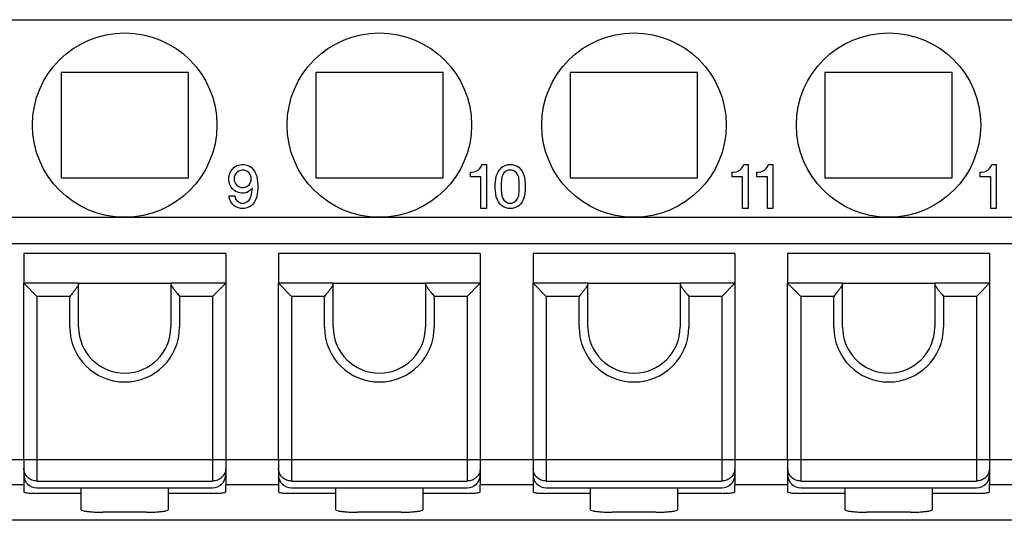
# Model space of a CAD drawing. Units: millimetres. Extents: x -210 to 0, y 0 to 297.
# Drawn here: x -118 to -95, y 212 to 223 of the extents above; entities that cross this region are included whole.
import ezdxf

# ---------------------------------------------------------------- set-up
doc = ezdxf.new("R2010")
doc.units = ezdxf.units.MM
doc.layers.add('1', color=7, linetype='Continuous')

msp = doc.modelspace()

# ---------------------------------------------------------------- linework, layer by layer
at = {"color": 7, "linetype": 'Continuous'}
for p, q in [((-163.867, 223.1), (-84.267, 223.1)), ((-113.917, 221.9), (-116.817, 221.9)), ((-116.817, 221.9), (-116.817, 219.5)), ((-113.917, 219.5), (-113.917, 221.9)), ((-108.117, 221.9), (-111.017, 221.9)), ((-111.017, 221.9), (-111.017, 219.5)), ((-108.117, 219.5), (-108.117, 221.9)), ((-102.317, 221.9), (-105.217, 221.9)), ((-105.217, 221.9), (-105.217, 219.5)), ((-102.317, 219.5), (-102.317, 221.9)), ((-96.517, 221.9), (-99.417, 221.9)), ((-99.417, 221.9), (-99.417, 219.5)), ((-96.517, 219.5), (-96.517, 221.9)), ((-116.817, 219.5), (-113.917, 219.5)), ((-111.017, 219.5), (-108.117, 219.5)), ((-105.217, 219.5), (-102.317, 219.5)), ((-99.417, 219.5), (-96.517, 219.5)), ((-121.167, 218.6), (-115.367, 218.6)), ((-115.367, 218.6), (-109.567, 218.6)), ((-109.567, 218.6), (-103.767, 218.6)), ((-103.767, 218.6), (-97.967, 218.6)), ((-97.967, 218.6), (-92.167, 218.6)), ((-113.067, 217.777), (-117.667, 217.777)), ((-117.667, 217.777), (-117.667, 217.1)), ((-113.067, 217.777), (-113.067, 217.1)), ((-111.867, 217.777), (-111.867, 217.1)), ((-107.267, 217.777), (-111.867, 217.777)), ((-107.267, 217.777), (-107.267, 217.1)), ((-101.467, 217.777), (-106.067, 217.777)), ((-106.067, 217.777), (-106.067, 217.1)), ((-101.467, 217.777), (-101.467, 217.1)), ((-100.267, 217.777), (-100.267, 217.1)), ((-95.667, 217.777), (-100.267, 217.777)), ((-95.667, 217.777), (-95.667, 217.1)), ((-117.367, 216.8), (-117.667, 217.1)), ((-116.417, 217.1), (-117.667, 217.1)), ((-117.667, 213.088), (-117.667, 217.1)), ((-116.417, 217.1), (-114.317, 217.1)), ((-116.417, 217.083), (-116.417, 217.1)), ((-114.317, 217.083), (-114.317, 217.1)), ((-113.067, 217.1), (-114.317, 217.1)), ((-113.367, 216.8), (-113.067, 217.1)), ((-113.067, 217.1), (-113.067, 213.088)), ((-111.867, 213.088), (-111.867, 217.1)), ((-110.617, 217.1), (-111.867, 217.1)), ((-111.567, 216.8), (-111.867, 217.1)), ((-110.617, 217.083), (-110.617, 217.1)), ((-110.617, 217.1), (-108.517, 217.1)), ((-107.267, 217.1), (-108.517, 217.1)), ((-108.517, 217.083), (-108.517, 217.1)), ((-107.567, 216.8), (-107.267, 217.1)), ((-107.267, 217.1), (-107.267, 213.088)), ((-105.767, 216.8), (-106.067, 217.1)), ((-104.817, 217.1), (-106.067, 217.1)), ((-106.067, 213.088), (-106.067, 217.1)), ((-104.817, 217.1), (-102.717, 217.1)), ((-104.817, 217.083), (-104.817, 217.1)), ((-102.717, 217.083), (-102.717, 217.1)), ((-101.467, 217.1), (-102.717, 217.1)), ((-101.767, 216.8), (-101.467, 217.1)), ((-101.467, 217.1), (-101.467, 213.088)), ((-100.267, 213.088), (-100.267, 217.1)), ((-99.017, 217.1), (-100.267, 217.1)), ((-99.967, 216.8), (-100.267, 217.1)), ((-99.017, 217.083), (-99.017, 217.1)), ((-99.017, 217.1), (-96.917, 217.1)), ((-95.667, 217.1), (-96.917, 217.1)), ((-96.917, 217.083), (-96.917, 217.1)), ((-95.967, 216.8), (-95.667, 217.1)), ((-95.667, 217.1), (-95.667, 213.088)), ((-116.417, 216.1), (-116.417, 217.083)), ((-114.317, 217.083), (-114.317, 216.1)), ((-110.617, 216.1), (-110.617, 217.083)), ((-108.517, 217.083), (-108.517, 216.1)), ((-104.817, 216.1), (-104.817, 217.083)), ((-102.717, 217.083), (-102.717, 216.1)), ((-99.017, 216.1), (-99.017, 217.083)), ((-96.917, 217.083), (-96.917, 216.1)), ((-117.667, 213.088), (-117.667, 213.002)), ((-113.067, 213.088), (-113.067, 213.002)), ((-111.867, 213.088), (-111.867, 213.002)), ((-107.267, 213.088), (-107.267, 213.002)), ((-106.067, 213.088), (-106.067, 213.002)), ((-101.467, 213.088), (-101.467, 213.002)), ((-100.267, 213.088), (-100.267, 213.002)), ((-95.667, 213.088), (-95.667, 213.002)), ((-117.667, 213.002), (-117.667, 212.889)), ((-117.667, 212.889), (-117.667, 212.739)), ((-113.067, 213.002), (-113.067, 212.889)), ((-113.067, 212.889), (-113.067, 212.739)), ((-111.867, 213.002), (-111.867, 212.889)), ((-111.867, 212.889), (-111.867, 212.739)), ((-107.267, 213.002), (-107.267, 212.889)), ((-107.267, 212.889), (-107.267, 212.739)), ((-106.067, 213.002), (-106.067, 212.889)), ((-106.067, 212.889), (-106.067, 212.739)), ((-101.467, 213.002), (-101.467, 212.889)), ((-101.467, 212.889), (-101.467, 212.739)), ((-100.267, 213.002), (-100.267, 212.889)), ((-100.267, 212.889), (-100.267, 212.739)), ((-95.667, 213.002), (-95.667, 212.889)), ((-95.667, 212.889), (-95.667, 212.739)), ((-117.667, 212.739), (-117.667, 212.506)), ((-113.067, 212.739), (-113.067, 212.506)), ((-111.867, 212.739), (-111.867, 212.506)), ((-107.267, 212.739), (-107.267, 212.506)), ((-106.067, 212.739), (-106.067, 212.506)), ((-101.467, 212.739), (-101.467, 212.506)), ((-100.267, 212.739), (-100.267, 212.506)), ((-95.667, 212.739), (-95.667, 212.506)), ((-117.667, 212.506), (-117.667, 212.351)), ((-117.367, 212.439), (-113.367, 212.439)), ((-116.367, 212.439), (-116.367, 212.314)), ((-114.367, 212.314), (-114.367, 212.439)), ((-113.067, 212.351), (-113.067, 212.506)), ((-111.867, 212.506), (-111.867, 212.351)), ((-111.567, 212.439), (-107.567, 212.439)), ((-110.567, 212.439), (-110.567, 212.314)), ((-108.567, 212.314), (-108.567, 212.439)), ((-107.267, 212.351), (-107.267, 212.506)), ((-106.067, 212.506), (-106.067, 212.351)), ((-105.767, 212.439), (-101.767, 212.439)), ((-104.767, 212.439), (-104.767, 212.314)), ((-102.767, 212.314), (-102.767, 212.439)), ((-101.467, 212.351), (-101.467, 212.506)), ((-100.267, 212.506), (-100.267, 212.351)), ((-99.967, 212.439), (-95.967, 212.439)), ((-98.967, 212.439), (-98.967, 212.314)), ((-96.967, 212.314), (-96.967, 212.439)), ((-95.667, 212.351), (-95.667, 212.506)), ((-116.367, 212.314), (-117.367, 212.314)), ((-116.367, 212.314), (-116.367, 211.946)), ((-113.367, 212.314), (-114.367, 212.314)), ((-114.367, 211.946), (-114.367, 212.314)), ((-110.567, 212.314), (-111.567, 212.314)), ((-110.567, 212.314), (-110.567, 211.946)), ((-108.567, 211.946), (-108.567, 212.314)), ((-107.567, 212.314), (-108.567, 212.314)), ((-104.767, 212.314), (-105.767, 212.314)), ((-104.767, 212.314), (-104.767, 211.946)), ((-101.767, 212.314), (-102.767, 212.314)), ((-102.767, 211.946), (-102.767, 212.314)), ((-98.967, 212.314), (-99.967, 212.314)), ((-98.967, 212.314), (-98.967, 211.946)), ((-96.967, 211.946), (-96.967, 212.314)), ((-95.967, 212.314), (-96.967, 212.314)), ((-114.867, 211.884), (-115.867, 211.884)), ((-109.067, 211.884), (-110.067, 211.884)), ((-103.267, 211.884), (-104.267, 211.884)), ((-97.467, 211.884), (-98.467, 211.884)), ((-79.667, 211.7), (-174.267, 211.7))]:
    msp.add_line(p, q, dxfattribs=at)
at = {"color": 2, "linetype": 'Continuous'}
for p, q in [((-112.773, 219.788), (-112.71, 219.8)), ((-112.71, 219.8), (-112.648, 219.8)), ((-112.648, 219.8), (-112.585, 219.788)), ((-107.242, 219.763), (-107.229, 219.8)), ((-107.229, 219.8), (-107.129, 219.8)), ((-107.129, 219.8), (-107.129, 218.8)), ((-106.679, 219.788), (-106.629, 219.8)), ((-106.629, 219.8), (-106.542, 219.8)), ((-106.542, 219.8), (-106.492, 219.788)), ((-101.279, 219.763), (-101.267, 219.8)), ((-101.267, 219.8), (-101.167, 219.8)), ((-101.167, 219.8), (-101.167, 218.8)), ((-100.717, 219.763), (-100.704, 219.8)), ((-100.704, 219.8), (-100.604, 219.8)), ((-100.604, 219.8), (-100.604, 218.8)), ((-95.629, 219.763), (-95.617, 219.8)), ((-95.617, 219.8), (-95.517, 219.8)), ((-95.517, 219.8), (-95.517, 218.8)), ((-112.998, 219.525), (-112.973, 219.6)), ((-112.973, 219.6), (-112.948, 219.65)), ((-112.948, 219.65), (-112.91, 219.7)), ((-112.91, 219.7), (-112.873, 219.738)), ((-112.873, 219.738), (-112.835, 219.763)), ((-112.848, 219.575), (-112.873, 219.513)), ((-112.823, 219.613), (-112.848, 219.575)), ((-112.835, 219.763), (-112.773, 219.788)), ((-112.773, 219.65), (-112.823, 219.613)), ((-112.71, 219.675), (-112.773, 219.65)), ((-112.648, 219.675), (-112.71, 219.675)), ((-112.585, 219.65), (-112.648, 219.675)), ((-112.585, 219.788), (-112.523, 219.763)), ((-112.535, 219.613), (-112.585, 219.65)), ((-112.51, 219.575), (-112.535, 219.613)), ((-112.523, 219.763), (-112.485, 219.738)), ((-112.485, 219.513), (-112.51, 219.575)), ((-112.485, 219.738), (-112.448, 219.7)), ((-112.448, 219.7), (-112.41, 219.65)), ((-112.41, 219.65), (-112.385, 219.6)), ((-112.385, 219.6), (-112.36, 219.538)), ((-107.492, 219.625), (-107.467, 219.625)), ((-107.492, 219.525), (-107.492, 219.625)), ((-107.467, 219.625), (-107.404, 219.638)), ((-107.404, 219.638), (-107.367, 219.65)), ((-107.367, 219.65), (-107.317, 219.675)), ((-107.317, 219.675), (-107.279, 219.713)), ((-107.279, 219.713), (-107.242, 219.763)), ((-106.904, 219.538), (-106.879, 219.6)), ((-106.879, 219.6), (-106.854, 219.65)), ((-106.854, 219.65), (-106.817, 219.7)), ((-106.817, 219.7), (-106.779, 219.738)), ((-106.779, 219.738), (-106.742, 219.763)), ((-106.754, 219.575), (-106.779, 219.513)), ((-106.729, 219.613), (-106.754, 219.575)), ((-106.742, 219.763), (-106.679, 219.788)), ((-106.679, 219.65), (-106.729, 219.613)), ((-106.629, 219.675), (-106.679, 219.65)), ((-106.542, 219.675), (-106.629, 219.675)), ((-106.492, 219.65), (-106.542, 219.675)), ((-106.492, 219.788), (-106.429, 219.763)), ((-106.442, 219.613), (-106.492, 219.65)), ((-106.417, 219.575), (-106.442, 219.613)), ((-106.429, 219.763), (-106.392, 219.738)), ((-106.392, 219.513), (-106.417, 219.575)), ((-106.392, 219.738), (-106.354, 219.7)), ((-106.354, 219.7), (-106.317, 219.65)), ((-106.317, 219.65), (-106.292, 219.6)), ((-106.292, 219.6), (-106.267, 219.538)), ((-101.529, 219.625), (-101.504, 219.625)), ((-101.529, 219.525), (-101.529, 219.625)), ((-101.504, 219.625), (-101.442, 219.638)), ((-101.442, 219.638), (-101.404, 219.65)), ((-101.404, 219.65), (-101.354, 219.675)), ((-101.354, 219.675), (-101.317, 219.713)), ((-101.317, 219.713), (-101.279, 219.763)), ((-100.967, 219.625), (-100.942, 219.625)), ((-100.967, 219.525), (-100.967, 219.625)), ((-100.942, 219.625), (-100.879, 219.638)), ((-100.879, 219.638), (-100.842, 219.65)), ((-100.842, 219.65), (-100.792, 219.675)), ((-100.792, 219.675), (-100.754, 219.713)), ((-100.754, 219.713), (-100.717, 219.763)), ((-95.879, 219.525), (-95.879, 219.625)), ((-95.879, 219.625), (-95.854, 219.625)), ((-95.854, 219.625), (-95.792, 219.638)), ((-95.792, 219.638), (-95.754, 219.65)), ((-95.754, 219.65), (-95.704, 219.675)), ((-95.704, 219.675), (-95.667, 219.713)), ((-95.667, 219.713), (-95.629, 219.763)), ((-112.998, 219.425), (-112.998, 219.525)), ((-112.973, 219.35), (-112.998, 219.425)), ((-112.948, 219.3), (-112.973, 219.35)), ((-112.873, 219.513), (-112.873, 219.438)), ((-112.873, 219.438), (-112.848, 219.375)), ((-112.848, 219.375), (-112.823, 219.338)), ((-112.535, 219.338), (-112.51, 219.375)), ((-112.51, 219.375), (-112.485, 219.438)), ((-112.485, 219.438), (-112.485, 219.513)), ((-112.36, 219.538), (-112.348, 219.463)), ((-112.348, 219.463), (-112.335, 219.35)), ((-112.335, 219.35), (-112.335, 219.25)), ((-107.254, 219.525), (-107.492, 219.525)), ((-107.254, 218.8), (-107.254, 219.525)), ((-106.929, 219.35), (-106.917, 219.463)), ((-106.929, 219.25), (-106.929, 219.35)), ((-106.917, 219.463), (-106.904, 219.538)), ((-106.779, 219.513), (-106.792, 219.375)), ((-106.792, 219.375), (-106.792, 219.225)), ((-106.379, 219.375), (-106.392, 219.513)), ((-106.379, 219.225), (-106.379, 219.375)), ((-106.267, 219.538), (-106.254, 219.463)), ((-106.254, 219.463), (-106.242, 219.35)), ((-106.242, 219.35), (-106.242, 219.25)), ((-101.292, 219.525), (-101.529, 219.525)), ((-101.292, 218.8), (-101.292, 219.525)), ((-100.729, 219.525), (-100.967, 219.525)), ((-100.729, 218.8), (-100.729, 219.525)), ((-95.642, 219.525), (-95.879, 219.525)), ((-95.642, 218.8), (-95.642, 219.525)), ((-112.91, 219.25), (-112.948, 219.3)), ((-112.873, 219.213), (-112.91, 219.25)), ((-112.835, 219.188), (-112.873, 219.213)), ((-112.773, 219.163), (-112.835, 219.188)), ((-112.823, 219.338), (-112.773, 219.3)), ((-112.773, 219.3), (-112.71, 219.275)), ((-112.71, 219.15), (-112.773, 219.163)), ((-112.71, 219.275), (-112.648, 219.275)), ((-112.648, 219.15), (-112.71, 219.15)), ((-112.648, 219.275), (-112.585, 219.3)), ((-112.585, 219.163), (-112.648, 219.15)), ((-112.585, 219.3), (-112.535, 219.338)), ((-112.523, 219.2), (-112.585, 219.163)), ((-112.46, 219.263), (-112.523, 219.2)), ((-112.485, 219.088), (-112.46, 219.263)), ((-112.348, 219.138), (-112.36, 219.063)), ((-112.335, 219.25), (-112.348, 219.138)), ((-106.917, 219.138), (-106.929, 219.25)), ((-106.904, 219.063), (-106.917, 219.138)), ((-106.792, 219.225), (-106.779, 219.088)), ((-106.392, 219.088), (-106.379, 219.225)), ((-106.254, 219.138), (-106.267, 219.063)), ((-106.242, 219.25), (-106.254, 219.138)), ((-112.985, 219.088), (-112.86, 219.088)), ((-112.985, 219.063), (-112.985, 219.088)), ((-112.973, 219), (-112.985, 219.063)), ((-112.948, 218.95), (-112.973, 219)), ((-112.91, 218.9), (-112.948, 218.95)), ((-112.873, 218.863), (-112.91, 218.9)), ((-112.86, 219.088), (-112.848, 219.025)), ((-112.848, 219.025), (-112.823, 218.988)), ((-112.823, 218.988), (-112.773, 218.95)), ((-112.773, 218.95), (-112.723, 218.925)), ((-112.723, 218.925), (-112.635, 218.925)), ((-112.635, 218.925), (-112.585, 218.95)), ((-112.585, 218.95), (-112.535, 218.988)), ((-112.535, 218.988), (-112.51, 219.025)), ((-112.51, 219.025), (-112.485, 219.088)), ((-112.448, 218.9), (-112.485, 218.863)), ((-112.41, 218.95), (-112.448, 218.9)), ((-112.385, 219), (-112.41, 218.95)), ((-112.36, 219.063), (-112.385, 219)), ((-106.879, 219), (-106.904, 219.063)), ((-106.854, 218.95), (-106.879, 219)), ((-106.817, 218.9), (-106.854, 218.95)), ((-106.779, 218.863), (-106.817, 218.9)), ((-106.779, 219.088), (-106.754, 219.025)), ((-106.754, 219.025), (-106.729, 218.988)), ((-106.729, 218.988), (-106.679, 218.95)), ((-106.679, 218.95), (-106.629, 218.925)), ((-106.629, 218.925), (-106.542, 218.925)), ((-106.542, 218.925), (-106.492, 218.95)), ((-106.492, 218.95), (-106.442, 218.988)), ((-106.442, 218.988), (-106.417, 219.025)), ((-106.417, 219.025), (-106.392, 219.088)), ((-106.354, 218.9), (-106.392, 218.863)), ((-106.317, 218.95), (-106.354, 218.9)), ((-106.292, 219), (-106.317, 218.95)), ((-106.267, 219.063), (-106.292, 219)), ((-112.835, 218.838), (-112.873, 218.863)), ((-112.773, 218.813), (-112.835, 218.838)), ((-112.723, 218.8), (-112.773, 218.813)), ((-112.635, 218.8), (-112.723, 218.8)), ((-112.585, 218.813), (-112.635, 218.8)), ((-112.523, 218.838), (-112.585, 218.813)), ((-112.485, 218.863), (-112.523, 218.838)), ((-107.129, 218.8), (-107.254, 218.8)), ((-106.742, 218.838), (-106.779, 218.863)), ((-106.679, 218.813), (-106.742, 218.838)), ((-106.629, 218.8), (-106.679, 218.813)), ((-106.542, 218.8), (-106.629, 218.8)), ((-106.492, 218.813), (-106.542, 218.8)), ((-106.429, 218.838), (-106.492, 218.813)), ((-106.392, 218.863), (-106.429, 218.838)), ((-101.167, 218.8), (-101.292, 218.8)), ((-100.604, 218.8), (-100.729, 218.8)), ((-95.517, 218.8), (-95.642, 218.8)), ((-83.817, 217.995), (-164.317, 217.995)), ((-117.367, 216.8), (-117.367, 213.088)), ((-116.617, 216.8), (-117.367, 216.8)), ((-116.617, 216.1), (-116.617, 216.8)), ((-114.117, 216.8), (-114.117, 216.1)), ((-113.367, 216.8), (-114.117, 216.8)), ((-113.367, 216.8), (-113.367, 213.088)), ((-110.817, 216.8), (-111.567, 216.8)), ((-111.567, 216.8), (-111.567, 213.088)), ((-110.817, 216.1), (-110.817, 216.8)), ((-107.567, 216.8), (-108.317, 216.8)), ((-108.317, 216.8), (-108.317, 216.1)), ((-107.567, 216.8), (-107.567, 213.088)), ((-105.767, 216.8), (-105.767, 213.088)), ((-105.017, 216.8), (-105.767, 216.8)), ((-105.017, 216.1), (-105.017, 216.8)), ((-102.517, 216.8), (-102.517, 216.1)), ((-101.767, 216.8), (-102.517, 216.8)), ((-101.767, 216.8), (-101.767, 213.088)), ((-99.217, 216.8), (-99.967, 216.8)), ((-99.967, 216.8), (-99.967, 213.088)), ((-99.217, 216.1), (-99.217, 216.8)), ((-95.967, 216.8), (-96.717, 216.8)), ((-96.717, 216.8), (-96.717, 216.1)), ((-95.967, 216.8), (-95.967, 213.088)), ((-117.367, 213.088), (-117.367, 212.592)), ((-113.367, 213.088), (-113.367, 212.592)), ((-111.567, 213.088), (-111.567, 212.592)), ((-107.567, 213.088), (-107.567, 212.592)), ((-105.767, 213.088), (-105.767, 212.592)), ((-101.767, 213.088), (-101.767, 212.592)), ((-99.967, 213.088), (-99.967, 212.592)), ((-95.967, 213.088), (-95.967, 212.592)), ((-117.667, 212.506), (-118.867, 212.506)), ((-117.367, 212.592), (-113.367, 212.592)), ((-111.867, 212.506), (-113.067, 212.506)), ((-111.567, 212.592), (-107.567, 212.592)), ((-106.067, 212.506), (-107.267, 212.506)), ((-105.767, 212.592), (-101.767, 212.592)), ((-100.267, 212.506), (-101.467, 212.506)), ((-99.967, 212.592), (-95.967, 212.592)), ((-94.467, 212.506), (-95.667, 212.506))]:
    msp.add_line(p, q, dxfattribs=at)
at = {"color": 7, "linetype": 'Continuous'}
for centre in [(-115.367, 220.7), (-109.567, 220.7), (-103.767, 220.7), (-97.967, 220.7)]:
    msp.add_circle(centre, 2.1, dxfattribs=at)
at = {"color": 2, "linetype": 'Continuous'}
for centre in [(-115.367, 216.1), (-109.567, 216.1), (-103.767, 216.1), (-97.967, 216.1)]:
    msp.add_arc(centre, 1.25, 180, 0, dxfattribs=at)
at = {"color": 7, "linetype": 'Continuous'}
for centre, radius, start, end in [((-115.367, 216.1), 1.05, 180, 0), ((-109.567, 216.1), 1.05, 180, 0), ((-103.767, 216.1), 1.05, 180, 0), ((-97.967, 216.1), 1.05, 180, 0), ((-117.367, 212.739), 0.3, 180, 270), ((-113.367, 212.739), 0.3, 270, 360), ((-111.567, 212.739), 0.3, 180, 270), ((-107.567, 212.739), 0.3, 270, 360), ((-105.767, 212.739), 0.3, 180, 270), ((-101.767, 212.739), 0.3, 270, 360), ((-99.967, 212.739), 0.3, 180, 270), ((-95.967, 212.739), 0.3, 270, 360)]:
    msp.add_arc(centre, radius, start, end, dxfattribs=at)
for points, knots in [([(-116.417, 217.083), (-116.417, 217.082), (-116.417, 217.082), (-116.417, 217.078), (-116.419, 217.071), (-116.423, 217.06), (-116.43, 217.046), (-116.438, 217.032), (-116.448, 217.016), (-116.46, 216.999), (-116.473, 216.981), (-116.489, 216.959), (-116.507, 216.936), (-116.528, 216.909), (-116.553, 216.878), (-116.583, 216.841), (-116.605, 216.814), (-116.617, 216.8)], [0, 0, 0, 0, 0.0010973, 0.0022376, 0.011342, 0.0230862, 0.0378522, 0.0559339, 0.0741314, 0.094601, 0.1173106, 0.1422222, 0.1737447, 0.2073334, 0.2426582, 0.2949971, 0.3485931, 0.3485931, 0.3485931, 0.3485931]), ([(-114.317, 217.083), (-114.317, 217.082), (-114.317, 217.082), (-114.316, 217.078), (-114.315, 217.071), (-114.311, 217.06), (-114.304, 217.046), (-114.295, 217.032), (-114.285, 217.016), (-114.273, 216.999), (-114.26, 216.981), (-114.244, 216.96), (-114.226, 216.936), (-114.205, 216.909), (-114.18, 216.878), (-114.15, 216.841), (-114.128, 216.814), (-114.117, 216.8)], [0, 0, 0, 0, 0.0010881, 0.0022185, 0.0113172, 0.023055, 0.037814, 0.0558885, 0.0740706, 0.0945232, 0.1172143, 0.1421063, 0.1736069, 0.2071737, 0.2424773, 0.2949033, 0.3485931, 0.3485931, 0.3485931, 0.3485931]), ([(-110.617, 217.083), (-110.617, 217.082), (-110.617, 217.082), (-110.617, 217.078), (-110.619, 217.071), (-110.623, 217.06), (-110.63, 217.046), (-110.638, 217.032), (-110.648, 217.016), (-110.66, 216.999), (-110.673, 216.981), (-110.689, 216.959), (-110.707, 216.936), (-110.728, 216.909), (-110.753, 216.878), (-110.783, 216.841), (-110.805, 216.814), (-110.817, 216.8)], [0, 0, 0, 0, 0.0010973, 0.0022376, 0.011342, 0.0230862, 0.0378522, 0.0559339, 0.0741314, 0.094601, 0.1173106, 0.1422222, 0.1737447, 0.2073334, 0.2426582, 0.2949971, 0.3485931, 0.3485931, 0.3485931, 0.3485931]), ([(-108.517, 217.083), (-108.517, 217.082), (-108.517, 217.082), (-108.516, 217.078), (-108.515, 217.071), (-108.511, 217.06), (-108.504, 217.046), (-108.495, 217.032), (-108.485, 217.016), (-108.473, 216.999), (-108.46, 216.981), (-108.444, 216.96), (-108.426, 216.936), (-108.405, 216.909), (-108.38, 216.878), (-108.35, 216.841), (-108.328, 216.814), (-108.317, 216.8)], [0, 0, 0, 0, 0.0010881, 0.0022185, 0.0113172, 0.023055, 0.037814, 0.0558885, 0.0740706, 0.0945232, 0.1172143, 0.1421063, 0.1736069, 0.2071737, 0.2424773, 0.2949033, 0.3485931, 0.3485931, 0.3485931, 0.3485931]), ([(-104.817, 217.083), (-104.817, 217.082), (-104.817, 217.082), (-104.817, 217.078), (-104.819, 217.071), (-104.823, 217.06), (-104.83, 217.046), (-104.838, 217.032), (-104.848, 217.016), (-104.86, 216.999), (-104.873, 216.981), (-104.889, 216.959), (-104.907, 216.936), (-104.928, 216.909), (-104.953, 216.878), (-104.983, 216.841), (-105.005, 216.814), (-105.017, 216.8)], [0, 0, 0, 0, 0.0010973, 0.0022376, 0.011342, 0.0230862, 0.0378522, 0.0559339, 0.0741314, 0.094601, 0.1173106, 0.1422222, 0.1737447, 0.2073334, 0.2426582, 0.2949971, 0.3485931, 0.3485931, 0.3485931, 0.3485931]), ([(-102.717, 217.083), (-102.717, 217.082), (-102.717, 217.082), (-102.716, 217.078), (-102.715, 217.071), (-102.711, 217.06), (-102.704, 217.046), (-102.695, 217.032), (-102.685, 217.016), (-102.673, 216.999), (-102.66, 216.981), (-102.644, 216.96), (-102.626, 216.936), (-102.605, 216.909), (-102.58, 216.878), (-102.55, 216.841), (-102.528, 216.814), (-102.517, 216.8)], [0, 0, 0, 0, 0.0010881, 0.0022185, 0.0113172, 0.023055, 0.037814, 0.0558885, 0.0740706, 0.0945232, 0.1172143, 0.1421063, 0.1736069, 0.2071737, 0.2424773, 0.2949033, 0.3485931, 0.3485931, 0.3485931, 0.3485931]), ([(-99.017, 217.083), (-99.017, 217.082), (-99.017, 217.082), (-99.017, 217.078), (-99.019, 217.071), (-99.023, 217.06), (-99.03, 217.046), (-99.038, 217.032), (-99.048, 217.016), (-99.06, 216.999), (-99.073, 216.981), (-99.089, 216.959), (-99.107, 216.936), (-99.128, 216.909), (-99.153, 216.878), (-99.183, 216.841), (-99.205, 216.814), (-99.217, 216.8)], [0, 0, 0, 0, 0.0010973, 0.0022376, 0.011342, 0.0230862, 0.0378522, 0.0559339, 0.0741314, 0.094601, 0.1173106, 0.1422222, 0.1737447, 0.2073334, 0.2426582, 0.2949971, 0.3485931, 0.3485931, 0.3485931, 0.3485931]), ([(-96.917, 217.083), (-96.917, 217.082), (-96.917, 217.082), (-96.916, 217.078), (-96.915, 217.071), (-96.911, 217.06), (-96.904, 217.046), (-96.895, 217.032), (-96.885, 217.016), (-96.873, 216.999), (-96.86, 216.981), (-96.844, 216.96), (-96.826, 216.936), (-96.805, 216.909), (-96.78, 216.878), (-96.75, 216.841), (-96.728, 216.814), (-96.717, 216.8)], [0, 0, 0, 0, 0.0010881, 0.0022185, 0.0113172, 0.023055, 0.037814, 0.0558885, 0.0740706, 0.0945232, 0.1172143, 0.1421063, 0.1736069, 0.2071737, 0.2424773, 0.2949033, 0.3485931, 0.3485931, 0.3485931, 0.3485931]), ([(-117.667, 212.351), (-117.663, 212.347), (-117.653, 212.336), (-117.62, 212.332), (-117.563, 212.321), (-117.476, 212.316), (-117.405, 212.315), (-117.367, 212.314)], [0, 0, 0, 0, 0.0140369, 0.0451237, 0.0935169, 0.1911713, 0.3060102, 0.3060102, 0.3060102, 0.3060102]), ([(-113.367, 212.314), (-113.328, 212.315), (-113.258, 212.316), (-113.17, 212.321), (-113.113, 212.332), (-113.08, 212.336), (-113.07, 212.347), (-113.067, 212.351)], [0, 0, 0, 0, 0.1148389, 0.2124933, 0.2608865, 0.2919733, 0.3060102, 0.3060102, 0.3060102, 0.3060102]), ([(-111.867, 212.351), (-111.863, 212.347), (-111.853, 212.336), (-111.82, 212.332), (-111.763, 212.321), (-111.676, 212.316), (-111.605, 212.315), (-111.567, 212.314)], [0, 0, 0, 0, 0.0140369, 0.0451237, 0.0935169, 0.1911713, 0.3060102, 0.3060102, 0.3060102, 0.3060102]), ([(-107.567, 212.314), (-107.528, 212.315), (-107.458, 212.316), (-107.37, 212.321), (-107.313, 212.332), (-107.28, 212.336), (-107.27, 212.347), (-107.267, 212.351)], [0, 0, 0, 0, 0.1148389, 0.2124933, 0.2608865, 0.2919733, 0.3060102, 0.3060102, 0.3060102, 0.3060102]), ([(-106.067, 212.351), (-106.063, 212.347), (-106.053, 212.336), (-106.02, 212.332), (-105.963, 212.321), (-105.876, 212.316), (-105.805, 212.315), (-105.767, 212.314)], [0, 0, 0, 0, 0.0140369, 0.0451237, 0.0935169, 0.1911713, 0.3060102, 0.3060102, 0.3060102, 0.3060102]), ([(-101.767, 212.314), (-101.728, 212.315), (-101.658, 212.316), (-101.57, 212.321), (-101.513, 212.332), (-101.48, 212.336), (-101.47, 212.347), (-101.467, 212.351)], [0, 0, 0, 0, 0.1148389, 0.2124933, 0.2608865, 0.2919733, 0.3060102, 0.3060102, 0.3060102, 0.3060102]), ([(-100.267, 212.351), (-100.263, 212.347), (-100.253, 212.336), (-100.22, 212.332), (-100.163, 212.321), (-100.076, 212.316), (-100.005, 212.315), (-99.967, 212.314)], [0, 0, 0, 0, 0.0140369, 0.0451237, 0.0935169, 0.1911713, 0.3060102, 0.3060102, 0.3060102, 0.3060102]), ([(-95.967, 212.314), (-95.928, 212.315), (-95.858, 212.316), (-95.77, 212.321), (-95.713, 212.332), (-95.68, 212.336), (-95.67, 212.347), (-95.667, 212.351)], [0, 0, 0, 0, 0.1148389, 0.2124933, 0.2608865, 0.2919733, 0.3060102, 0.3060102, 0.3060102, 0.3060102]), ([(-116.367, 211.946), (-116.361, 211.94), (-116.344, 211.921), (-116.289, 211.914), (-116.213, 211.9), (-116.111, 211.892), (-115.993, 211.885), (-115.91, 211.885), (-115.867, 211.884)], [0, 0, 0, 0, 0.0232968, 0.0753953, 0.1558655, 0.2598774, 0.3806238, 0.5100502, 0.5100502, 0.5100502, 0.5100502]), ([(-114.867, 211.884), (-114.824, 211.885), (-114.74, 211.885), (-114.622, 211.892), (-114.52, 211.9), (-114.444, 211.914), (-114.39, 211.921), (-114.372, 211.94), (-114.367, 211.946)], [0, 0, 0, 0, 0.1294264, 0.2501728, 0.3541847, 0.4346549, 0.4867534, 0.5100502, 0.5100502, 0.5100502, 0.5100502]), ([(-110.567, 211.946), (-110.561, 211.94), (-110.544, 211.921), (-110.489, 211.914), (-110.413, 211.9), (-110.311, 211.892), (-110.193, 211.885), (-110.11, 211.885), (-110.067, 211.884)], [0, 0, 0, 0, 0.0232968, 0.0753953, 0.1558655, 0.2598774, 0.3806238, 0.5100502, 0.5100502, 0.5100502, 0.5100502]), ([(-109.067, 211.884), (-109.024, 211.885), (-108.94, 211.885), (-108.822, 211.892), (-108.72, 211.9), (-108.644, 211.914), (-108.59, 211.921), (-108.572, 211.94), (-108.567, 211.946)], [0, 0, 0, 0, 0.1294264, 0.2501728, 0.3541847, 0.4346549, 0.4867534, 0.5100502, 0.5100502, 0.5100502, 0.5100502]), ([(-104.767, 211.946), (-104.761, 211.94), (-104.744, 211.921), (-104.689, 211.914), (-104.613, 211.9), (-104.511, 211.892), (-104.393, 211.885), (-104.31, 211.885), (-104.267, 211.884)], [0, 0, 0, 0, 0.0232968, 0.0753953, 0.1558655, 0.2598774, 0.3806238, 0.5100502, 0.5100502, 0.5100502, 0.5100502]), ([(-103.267, 211.884), (-103.224, 211.885), (-103.14, 211.885), (-103.022, 211.892), (-102.92, 211.9), (-102.844, 211.914), (-102.79, 211.921), (-102.772, 211.94), (-102.767, 211.946)], [0, 0, 0, 0, 0.1294264, 0.2501728, 0.3541847, 0.4346549, 0.4867534, 0.5100502, 0.5100502, 0.5100502, 0.5100502]), ([(-98.967, 211.946), (-98.961, 211.94), (-98.944, 211.921), (-98.889, 211.914), (-98.813, 211.9), (-98.711, 211.892), (-98.593, 211.885), (-98.51, 211.885), (-98.467, 211.884)], [0, 0, 0, 0, 0.0232968, 0.0753953, 0.1558655, 0.2598774, 0.3806238, 0.5100502, 0.5100502, 0.5100502, 0.5100502]), ([(-97.467, 211.884), (-97.424, 211.885), (-97.34, 211.885), (-97.222, 211.892), (-97.12, 211.9), (-97.044, 211.914), (-96.99, 211.921), (-96.972, 211.94), (-96.967, 211.946)], [0, 0, 0, 0, 0.1294264, 0.2501728, 0.3541847, 0.4346549, 0.4867534, 0.5100502, 0.5100502, 0.5100502, 0.5100502])]:
    msp.add_open_spline(points, degree=3, knots=knots, dxfattribs=at)
at = {"color": 2, "linetype": 'Continuous'}
for points, knots in [([(-117.367, 212.592), (-117.406, 212.596), (-117.484, 212.605), (-117.584, 212.674), (-117.653, 212.772), (-117.662, 212.85), (-117.667, 212.889)], [0, 0, 0, 0, 0.1170209, 0.2338063, 0.3502578, 0.4664727, 0.4664727, 0.4664727, 0.4664727]), ([(-113.067, 212.889), (-113.071, 212.85), (-113.08, 212.772), (-113.15, 212.674), (-113.249, 212.605), (-113.327, 212.596), (-113.367, 212.592)], [0, 0, 0, 0, 0.1162148, 0.2326663, 0.3494518, 0.4664727, 0.4664727, 0.4664727, 0.4664727]), ([(-111.567, 212.592), (-111.606, 212.596), (-111.684, 212.605), (-111.784, 212.674), (-111.853, 212.772), (-111.862, 212.85), (-111.867, 212.889)], [0, 0, 0, 0, 0.1170209, 0.2338063, 0.3502578, 0.4664727, 0.4664727, 0.4664727, 0.4664727]), ([(-107.267, 212.889), (-107.271, 212.85), (-107.28, 212.772), (-107.35, 212.674), (-107.449, 212.605), (-107.527, 212.596), (-107.567, 212.592)], [0, 0, 0, 0, 0.1162148, 0.2326663, 0.3494518, 0.4664727, 0.4664727, 0.4664727, 0.4664727]), ([(-105.767, 212.592), (-105.806, 212.596), (-105.884, 212.605), (-105.984, 212.674), (-106.053, 212.772), (-106.062, 212.85), (-106.067, 212.889)], [0, 0, 0, 0, 0.1170209, 0.2338063, 0.3502578, 0.4664727, 0.4664727, 0.4664727, 0.4664727]), ([(-101.467, 212.889), (-101.471, 212.85), (-101.48, 212.772), (-101.55, 212.674), (-101.649, 212.605), (-101.727, 212.596), (-101.767, 212.592)], [0, 0, 0, 0, 0.1162148, 0.2326663, 0.3494518, 0.4664727, 0.4664727, 0.4664727, 0.4664727]), ([(-99.967, 212.592), (-100.006, 212.596), (-100.084, 212.605), (-100.184, 212.674), (-100.253, 212.772), (-100.262, 212.85), (-100.267, 212.889)], [0, 0, 0, 0, 0.1170209, 0.2338063, 0.3502578, 0.4664727, 0.4664727, 0.4664727, 0.4664727]), ([(-95.667, 212.889), (-95.671, 212.85), (-95.68, 212.772), (-95.75, 212.674), (-95.849, 212.605), (-95.927, 212.596), (-95.967, 212.592)], [0, 0, 0, 0, 0.1162148, 0.2326663, 0.3494518, 0.4664727, 0.4664727, 0.4664727, 0.4664727])]:
    msp.add_open_spline(points, degree=3, knots=knots, dxfattribs=at)
for points in [[(-113.067, 212.739), (-113.067, 212.739), (-113.067, 212.739), (-113.067, 212.739)], [(-107.267, 212.739), (-107.267, 212.739), (-107.267, 212.739), (-107.267, 212.739)], [(-101.467, 212.739), (-101.467, 212.739), (-101.467, 212.739), (-101.467, 212.739)], [(-95.667, 212.739), (-95.667, 212.739), (-95.667, 212.739), (-95.667, 212.739)]]:
    msp.add_open_spline(points, degree=3, dxfattribs=at)
at = {"layer": '1', "color": 2, "linetype": 'Continuous'}
msp.add_line((-165.317, 213.088), (-82.817, 213.088), dxfattribs=at)

doc.saveas('drawing.dxf')
